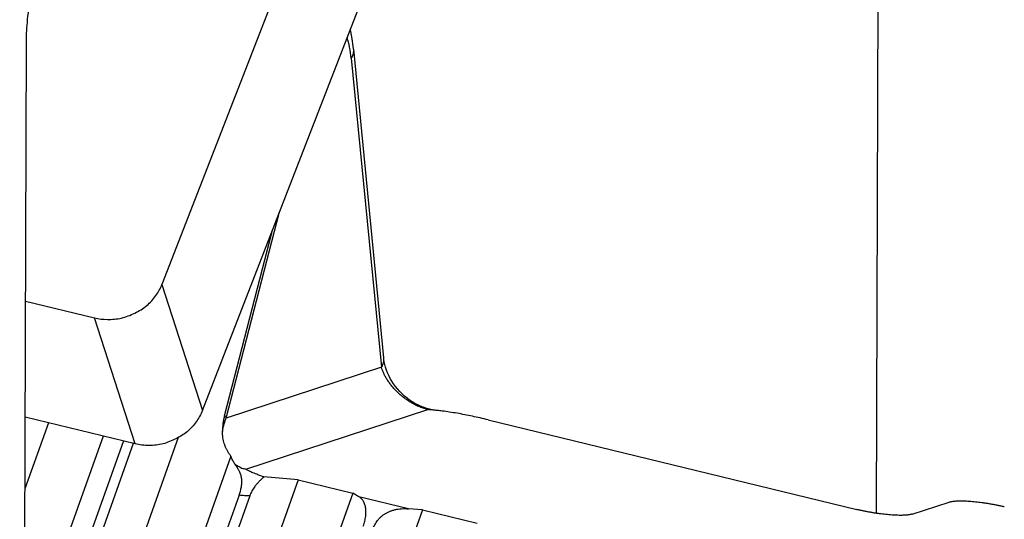
# Model space of a CAD drawing. Units: millimetres. Extents: x 5 to 205, y 4 to 291.
# Drawn here: x 172 to 176, y 154 to 157 of the extents above; entities that cross this region are included whole.
import ezdxf

# ---------------------------------------------------------------- set-up
doc = ezdxf.new("R2010")
doc.units = ezdxf.units.MM
doc.header["$LTSCALE"] = 19.36
for name, color, linetype in [('KLEMMPLATTE_DXF_CONTINUOUS_LINE', 7, 'CONTINUOUS'), ('KLEMMPRISMA_DXF_CONTINUOUS_LINE', 7, 'CONTINUOUS'), ('RAHMENKLEMMEDXF_CONTINUOUS_LINE', 7, 'CONTINUOUS')]:
    doc.layers.add(name, color=color, linetype=linetype)

msp = doc.modelspace()

# ---------------------------------------------------------------- linework, layer by layer
at = {"layer": 'KLEMMPLATTE_DXF_CONTINUOUS_LINE', "color": 7, "linetype": 'CONTINUOUS'}
for p, q in [((173.1083, 157.28), (172.3793, 155.4037)), ((172.5689, 154.8143), (173.2979, 156.6905)), ((171.7403, 155.3258), (172.0637, 155.2472)), ((172.2533, 154.6578), (171.7386, 154.7828))]:
    msp.add_line(p, q, dxfattribs=at)
at = {"layer": 'KLEMMPLATTE_DXF_CONTINUOUS_LINE', "color": 9, "linetype": 'CONTINUOUS'}
for p, q in [((172.3793, 155.4037), (172.5689, 154.8143)), ((172.2533, 154.6578), (172.0637, 155.2472))]:
    msp.add_line(p, q, dxfattribs=at)
at = {"layer": 'KLEMMPLATTE_DXF_CONTINUOUS_LINE', "color": 7, "linetype": 'CONTINUOUS'}
for points, knots in [([(172.0637, 155.2472), (172.0833, 155.2424), (172.1256, 155.2379), (172.1905, 155.2434), (172.253, 155.2676), (172.3097, 155.3021), (172.3519, 155.3497), (172.3723, 155.3856), (172.3793, 155.4037)], [0, 0, 0, 0, 0.158756, 0.331005, 0.506169, 0.679762, 0.847198, 1, 1, 1, 1]), ([(172.5689, 154.8143), (172.5614, 154.7951), (172.5413, 154.7586), (172.499, 154.7119), (172.4444, 154.6798), (172.3849, 154.6545), (172.3189, 154.6475), (172.2747, 154.6525), (172.2533, 154.6578)], [0, 0, 0, 0, 0.161496, 0.323248, 0.486898, 0.654205, 0.826957, 1, 1, 1, 1])]:
    msp.add_open_spline(points, degree=3, knots=knots, dxfattribs=at)
at = {"layer": 'KLEMMPRISMA_DXF_CONTINUOUS_LINE', "color": 9, "linetype": 'CONTINUOUS'}
for p, q in [((173.2655, 156.4634), (173.407, 155.0158)), ((172.6803, 154.778), (172.9298, 155.7431)), ((173.407, 155.0158), (172.6803, 154.778)), ((172.7717, 154.5389), (173.6245, 154.8178)), ((173.5346, 154.3535), (173.3018, 154.4101))]:
    msp.add_line(p, q, dxfattribs=at)
at = {"layer": 'KLEMMPRISMA_DXF_CONTINUOUS_LINE', "color": 7, "linetype": 'CONTINUOUS'}
for p, q in [((173.2758, 156.5049), (173.4171, 155.0608)), ((172.6722, 154.7894), (172.8969, 155.6584)), ((171.8474, 154.7564), (171.7375, 154.4474)), ((173.9072, 154.7698), (175.6344, 154.3502)), ((172.1035, 154.6941), (171.735, 153.6582)), ((172.199, 154.671), (171.7968, 153.5404)), ((172.4553, 154.6873), (172.0163, 153.4534)), ((171.8433, 153.5291), (172.2458, 154.6604)), ((172.7024, 154.5999), (172.2724, 153.3912)), ((173.0173, 154.4896), (172.5983, 153.312)), ((173.0173, 154.4896), (172.857, 154.5029)), ((173.0173, 154.4896), (173.2734, 154.4273)), ((172.7409, 154.4168), (172.3788, 153.399)), ((172.7907, 154.4145), (172.4254, 153.3877)), ((173.2734, 154.4273), (172.8544, 153.2497)), ((173.3018, 154.4101), (173.2734, 154.4273)), ((175.8932, 154.3286), (176.0655, 154.385)), ((173.5993, 154.3481), (173.1804, 153.1705)), ((173.5993, 154.3481), (173.5346, 154.3535)), ((173.5993, 154.3481), (173.8555, 154.2859))]:
    msp.add_line(p, q, dxfattribs=at)
for points in [[(173.2758, 156.5045), (173.2742, 156.5194), (173.2695, 156.5542), (173.2633, 156.5872), (173.2611, 156.5958)], [(173.4414, 154.9769), (173.4355, 154.9899), (173.4303, 155.0029), (173.426, 155.0159), (173.4225, 155.0286), (173.4199, 155.0408), (173.4179, 155.053)], [(173.5903, 154.834), (173.5772, 154.8401), (173.5641, 154.8471), (173.5514, 154.8545), (173.539, 154.8627), (173.5271, 154.8715), (173.5154, 154.8812), (173.504, 154.8917), (173.493, 154.9029), (173.4826, 154.9146), (173.4729, 154.9266), (173.464, 154.9388), (173.4557, 154.9513), (173.4482, 154.964), (173.4414, 154.9769)], [(173.6678, 154.8139), (173.6554, 154.8153), (173.6466, 154.8167), (173.6379, 154.8183), (173.6266, 154.8211), (173.6145, 154.8247), (173.6026, 154.8289), (173.5903, 154.834)]]:
    msp.add_lwpolyline(points, dxfattribs=at)
at = {"layer": 'KLEMMPRISMA_DXF_CONTINUOUS_LINE', "color": 9, "linetype": 'CONTINUOUS'}
for points, knots in [([(173.2546, 156.5322), (173.2529, 156.5392), (173.2505, 156.5482), (173.2477, 156.5571), (173.247, 156.5591)], [0, 0, 0, 0, 0.772905, 1, 1, 1, 1]), ([(173.2655, 156.4634), (173.2637, 156.4803), (173.2606, 156.5034), (173.256, 156.5261), (173.2546, 156.5322)], [0, 0, 0, 0, 0.73331, 1, 1, 1, 1]), ([(173.2758, 156.5045), (173.2758, 156.5039), (173.2762, 156.4988), (173.2758, 156.4899), (173.2725, 156.4765), (173.2684, 156.468), (173.2655, 156.4634)], [0, 0, 0, 0, 0.044713, 0.352214, 0.617491, 1, 1, 1, 1]), ([(173.4171, 155.0607), (173.4178, 155.0533), (173.417, 155.0418), (173.4131, 155.0289), (173.4104, 155.0223), (173.4085, 155.0186), (173.4076, 155.0167), (173.407, 155.0158)], [0, 0, 0, 0, 0.476937, 0.731463, 0.863746, 0.931349, 1, 1, 1, 1]), ([(173.6245, 154.8178), (173.6226, 154.8183), (173.6189, 154.8192), (173.6116, 154.8213), (173.5991, 154.8253), (173.5818, 154.832), (173.5622, 154.8414), (173.5438, 154.8518), (173.5266, 154.8629), (173.5106, 154.8746), (173.4956, 154.887), (173.4816, 154.9001), (173.4684, 154.9137), (173.4561, 154.9279), (173.4448, 154.9425), (173.4346, 154.9573), (173.4258, 154.9722), (173.4182, 154.987), (173.413, 154.9992), (173.4094, 155.0088), (173.4078, 155.0135), (173.407, 155.0158)], [0, 0, 0, 0, 0.018775, 0.037465, 0.074582, 0.147694, 0.219087, 0.288317, 0.355025, 0.419687, 0.482975, 0.54553, 0.60777, 0.669371, 0.729838, 0.788697, 0.845525, 0.899953, 0.951586, 0.976224, 1, 1, 1, 1]), ([(172.6629, 154.7155), (172.663, 154.7161), (172.6632, 154.7174), (172.6636, 154.72), (172.6644, 154.7246), (172.6662, 154.7338), (172.6695, 154.747), (172.6743, 154.7627), (172.6782, 154.7729), (172.6803, 154.778)], [0, 0, 0, 0, 0.029204, 0.059935, 0.121512, 0.245132, 0.494238, 0.745876, 1, 1, 1, 1]), ([(172.6722, 154.7894), (172.673, 154.7884), (172.6746, 154.7866), (172.6773, 154.7828), (172.6792, 154.78), (172.6803, 154.778)], [0, 0, 0, 0, 0.266078, 0.521302, 1, 1, 1, 1]), ([(172.7206, 154.5627), (172.7307, 154.5551), (172.7476, 154.546), (172.7656, 154.5404), (172.7717, 154.5389)], [0, 0, 0, 0, 0.66942, 1, 1, 1, 1]), ([(172.7907, 154.4145), (172.7865, 154.4144), (172.7782, 154.4144), (172.7616, 154.4148), (172.7492, 154.4158), (172.7409, 154.4168)], [0, 0, 0, 0, 0.250824, 0.501578, 1, 1, 1, 1])]:
    msp.add_open_spline(points, degree=3, knots=knots, dxfattribs=at)
at = {"layer": 'KLEMMPRISMA_DXF_CONTINUOUS_LINE', "color": 7, "linetype": 'CONTINUOUS'}
for points, knots in [([(173.6677, 154.8139), (173.6645, 154.8142), (173.6557, 154.8152), (173.6441, 154.8163), (173.6343, 154.8171), (173.6287, 154.8175), (173.6259, 154.8177), (173.6245, 154.8178)], [0, 0, 0, 0, 0.222377, 0.612361, 0.806459, 0.903297, 1, 1, 1, 1]), ([(173.9072, 154.7698), (173.8947, 154.7729), (173.8701, 154.7787), (173.8216, 154.7894), (173.7739, 154.7987), (173.7268, 154.8063), (173.6955, 154.8107), (173.6759, 154.813), (173.6677, 154.8139)], [0, 0, 0, 0, 0.157908, 0.312243, 0.611211, 0.756404, 0.899119, 1, 1, 1, 1]), ([(172.6722, 154.7894), (172.6706, 154.7833), (172.6679, 154.7711), (172.664, 154.7464), (172.6628, 154.7278), (172.6629, 154.7154)], [0, 0, 0, 0, 0.251865, 0.503136, 1, 1, 1, 1]), ([(172.7024, 154.5999), (172.6997, 154.6033), (172.6944, 154.6103), (172.6874, 154.6215), (172.6811, 154.6333), (172.6757, 154.6458), (172.6712, 154.6588), (172.6676, 154.6724), (172.665, 154.6864), (172.6634, 154.7008), (172.663, 154.7105), (172.6629, 154.7154)], [0, 0, 0, 0, 0.104836, 0.210921, 0.318452, 0.427576, 0.538395, 0.650987, 0.765397, 0.881634, 1, 1, 1, 1]), ([(172.7202, 154.5633), (172.7185, 154.5658), (172.7151, 154.5713), (172.7104, 154.5801), (172.7061, 154.5897), (172.7036, 154.5964), (172.7024, 154.5999)], [0, 0, 0, 0, 0.224176, 0.473796, 0.732457, 1, 1, 1, 1]), ([(172.7409, 154.4168), (172.7433, 154.4234), (172.7473, 154.4362), (172.7515, 154.4554), (172.7536, 154.4738), (172.7532, 154.4917), (172.7502, 154.5087), (172.7445, 154.5243), (172.7371, 154.5381), (172.7287, 154.5509), (172.723, 154.5591), (172.7202, 154.5633)], [0, 0, 0, 0, 0.134511, 0.258556, 0.376315, 0.490868, 0.601509, 0.7068, 0.80718, 0.903332, 1, 1, 1, 1]), ([(172.857, 154.5029), (172.8476, 154.506), (172.8302, 154.512), (172.8064, 154.5213), (172.7873, 154.5299), (172.7763, 154.5359), (172.7717, 154.5389)], [0, 0, 0, 0, 0.319446, 0.596907, 0.823882, 1, 1, 1, 1]), ([(172.8571, 154.5029), (172.854, 154.5001), (172.8478, 154.4946), (172.8388, 154.4861), (172.8302, 154.4773), (172.822, 154.468), (172.8143, 154.4583), (172.8072, 154.4481), (172.8008, 154.4373), (172.7952, 154.4261), (172.7921, 154.4184), (172.7907, 154.4145)], [0, 0, 0, 0, 0.111749, 0.222289, 0.332419, 0.442437, 0.552898, 0.664449, 0.776691, 0.888803, 1, 1, 1, 1]), ([(173.3221, 154.2728), (173.3235, 154.2767), (173.326, 154.2843), (173.3292, 154.2958), (173.3317, 154.3071), (173.3335, 154.3181), (173.3346, 154.3289), (173.335, 154.3393), (173.3346, 154.3494), (173.3335, 154.3591), (173.3315, 154.3684), (173.3287, 154.3771), (173.3251, 154.3852), (173.3206, 154.3926), (173.3152, 154.3994), (173.309, 154.4053), (173.3043, 154.4086), (173.3018, 154.4101)], [0, 0, 0, 0, 0.081878, 0.161364, 0.238448, 0.313117, 0.385368, 0.455205, 0.522648, 0.587759, 0.650653, 0.711524, 0.770664, 0.828488, 0.885534, 0.942458, 1, 1, 1, 1]), ([(176.0655, 154.385), (176.0676, 154.3857), (176.0723, 154.387), (176.08, 154.3884), (176.0888, 154.3895), (176.0987, 154.3903), (176.1095, 154.3908), (176.1212, 154.3909), (176.1336, 154.3907), (176.1468, 154.3902), (176.1605, 154.3894), (176.1748, 154.3883), (176.1894, 154.3869), (176.2044, 154.3852), (176.2195, 154.3832), (176.2348, 154.3811), (176.2501, 154.3786), (176.2653, 154.376), (176.2804, 154.3731), (176.2953, 154.3701), (176.3099, 154.3669), (176.3196, 154.3646), (176.3243, 154.3635)], [0, 0, 0, 0, 0.025793, 0.055718, 0.089677, 0.127491, 0.16892, 0.213681, 0.261457, 0.31191, 0.364686, 0.419425, 0.475766, 0.533353, 0.59184, 0.650892, 0.710185, 0.769413, 0.828285, 0.886518, 0.943843, 1, 1, 1, 1]), ([(173.3687, 154.2615), (173.37, 154.2654), (173.3731, 154.273), (173.3787, 154.2839), (173.3853, 154.2942), (173.3929, 154.3039), (173.4013, 154.3129), (173.4108, 154.3212), (173.4212, 154.3287), (173.4325, 154.3354), (173.4447, 154.3411), (173.4578, 154.346), (173.4717, 154.3498), (173.4865, 154.3525), (173.502, 154.3541), (173.5181, 154.3545), (173.529, 154.354), (173.5346, 154.3535)], [0, 0, 0, 0, 0.060307, 0.12005, 0.179582, 0.239259, 0.299451, 0.360523, 0.42283, 0.486717, 0.552502, 0.620473, 0.69088, 0.76392, 0.839742, 0.918429, 1, 1, 1, 1]), ([(175.8932, 154.3286), (175.891, 154.3279), (175.8863, 154.3267), (175.8787, 154.3253), (175.8699, 154.3241), (175.86, 154.3234), (175.8492, 154.3229), (175.8375, 154.3227), (175.8251, 154.3229), (175.8119, 154.3234), (175.7982, 154.3242), (175.7839, 154.3254), (175.7693, 154.3268), (175.7543, 154.3285), (175.7392, 154.3304), (175.7239, 154.3326), (175.7086, 154.335), (175.6934, 154.3377), (175.6783, 154.3405), (175.6634, 154.3436), (175.6488, 154.3467), (175.6391, 154.349), (175.6344, 154.3502)], [0, 0, 0, 0, 0.025793, 0.055718, 0.089677, 0.127491, 0.16892, 0.213681, 0.261457, 0.31191, 0.364686, 0.419425, 0.475766, 0.533353, 0.59184, 0.650892, 0.710185, 0.769413, 0.828285, 0.886518, 0.943843, 1, 1, 1, 1])]:
    msp.add_open_spline(points, degree=3, knots=knots, dxfattribs=at)
at = {"layer": 'RAHMENKLEMMEDXF_CONTINUOUS_LINE', "color": 7, "linetype": 'CONTINUOUS'}
for p, q in [((175.7414, 159.9093), (175.7236, 154.3327)), ((171.7131, 146.7752), (171.7442, 156.5412))]:
    msp.add_line(p, q, dxfattribs=at)
msp.add_open_spline([(171.7442, 156.5412), (171.7443, 156.5753), (171.7496, 156.6515), (171.7671, 156.7719), (171.7957, 156.901), (171.8347, 157.025), (171.8783, 157.1321), (171.9109, 157.1954), (171.9276, 157.2216)], degree=3, knots=[0, 0, 0, 0, 0.143786, 0.321364, 0.512827, 0.700786, 0.869036, 1, 1, 1, 1], dxfattribs=at)

doc.saveas('drawing.dxf')
